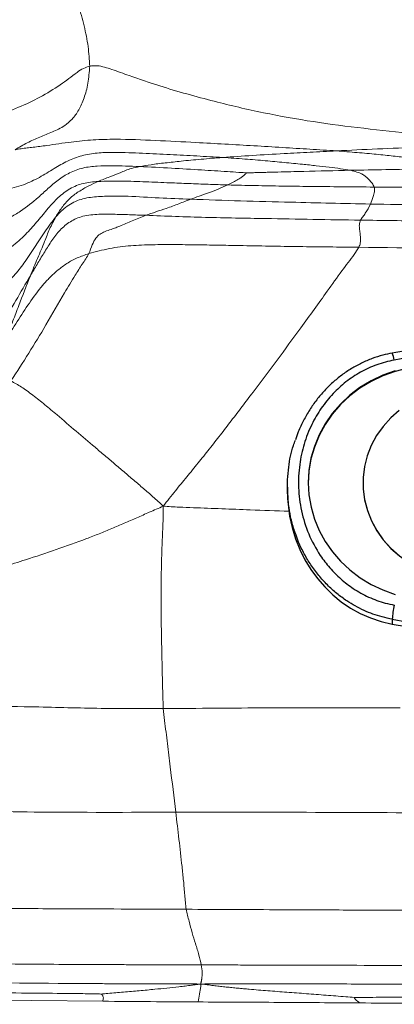
# Model space of a CAD drawing. Units: millimetres. Extents: x 0 to 420, y 0 to 297.
# Drawn here: x 118 to 125, y 37 to 55 of the extents above; entities that cross this region are included whole.
import ezdxf

# ---------------------------------------------------------------- set-up
doc = ezdxf.new("R2010")
doc.units = ezdxf.units.MM

msp = doc.modelspace()

# ---------------------------------------------------------------- linework, layer by layer
at = {"color": 7, "linetype": 'Continuous', "lineweight": 25}
for p, q in [((122.81231, 46.80046), (122.81273, 46.71311)), ((124.17783, 46.86768), (124.17784, 46.86531)), ((124.70391, 44.4174), (124.70433, 44.33004))]:
    msp.add_line(p, q, dxfattribs=at)
at = {"color": 7, "linetype": 'Continuous', "lineweight": 25, "flags": 128}
for points in [[(124.75467, 48.90233), (124.53301, 48.82241), (124.32148, 48.72127), (124.12241, 48.60001), (123.93796, 48.45996), (123.77017, 48.30266), (123.62087, 48.12983), (123.49169, 47.94336), (123.38405, 47.7453), (123.29913, 47.53782), (123.23787, 47.32318), (123.20092, 47.10375), (123.1887, 46.88192), (123.20134, 46.66013), (123.23871, 46.4408), (123.30038, 46.22634), (123.38569, 46.0191), (123.49371, 45.82135), (123.62324, 45.63525), (123.77287, 45.46285), (123.94096, 45.30603), (124.12568, 45.16652), (124.32498, 45.04583), (124.5367, 44.94529), (124.7585, 44.86601)], [(125.4558, 48.99539), (125.21863, 48.98343), (124.98408, 48.94834), (124.75472, 48.89053), (124.53307, 48.81061), (124.32154, 48.70947), (124.12247, 48.58821), (123.93802, 48.44816), (123.77023, 48.29086), (123.62092, 48.11803), (123.49175, 47.93156), (123.38411, 47.7335), (123.29919, 47.52601), (123.23792, 47.31138), (123.20098, 47.09194), (123.18876, 46.87011), (123.18878, 46.86241)], [(124.83145, 48.18824), (124.67651, 48.05119), (124.53961, 47.89826), (124.42262, 47.73151), (124.3271, 47.5532), (124.25436, 47.36574), (124.20538, 47.17166), (124.18082, 46.97359), (124.18101, 46.77421), (124.20595, 46.57621), (124.2553, 46.38228), (124.32839, 46.19503), (124.42425, 46.01699), (124.54156, 45.85058), (124.67874, 45.69804), (124.83395, 45.56144)], [(124.17784, 46.86531), (124.18102, 46.77185), (124.20596, 46.57385), (124.25531, 46.37992), (124.32841, 46.19266), (124.42426, 46.01463), (124.54157, 45.84822), (124.67876, 45.69568), (124.83396, 45.55908), (125.00508, 45.44026), (125.18981, 45.34084), (125.38565, 45.26215), (125.58995, 45.20526), (125.79994, 45.17094), (126.01278, 45.15965)]]:
    msp.add_lwpolyline(points, dxfattribs=at)
at = {"color": 7, "linetype": 'Continuous', "lineweight": 18, "flags": 128}
msp.add_lwpolyline([(119.47743, 37.52), (118.20065, 37.53159), (116.92386, 37.54316)], dxfattribs=at)
at = {"color": 7, "linetype": 'Continuous', "lineweight": 25}
for centre, radius, start, end in [((128.87461, 26.64377), 22.83065, 79.724795, 100.439979), ((126.44687, 44.28796), 1.74776, 167.312032, 175.75279), ((128.81445, 67.09166), 23.04385, 259.72463, 280.440143), ((128.81487, 67.00468), 23.04421, 259.724795, 280.439979)]:
    msp.add_arc(centre, radius, start, end, dxfattribs=at)
at = {"color": 8, "linetype": 'Continuous', "lineweight": 25}
msp.add_arc((124.29535, 49.03835), 0.44603, 7.486209, 24.360108, dxfattribs=at)
at = {"color": 7, "linetype": 'Continuous', "lineweight": 25}
msp.add_ellipse((125.08516, 46.72647), major_axis=(0.0059, 2.43066), ratio=0.934913, start_param=1.57855672, end_param=2.97580821, dxfattribs=at)
at = {"color": 7, "linetype": 'Continuous', "lineweight": 18}
for points, knots in [([(119.24423, 54.40244), (119.23708, 54.51889), (119.22277, 54.75207), (119.14755, 55.12983), (119.0422, 55.50723), (118.90647, 55.87649), (118.76589, 56.24602), (118.5327, 56.81161), (118.31644, 57.29226), (118.13555, 57.69425), (118.07914, 57.81936), (118.02256, 57.94456), (117.96528, 58.07065), (117.89944, 58.20587), (117.87852, 58.31125), (117.86707, 58.36888)], [0, 0, 0, 0, 0.09211162, 0.18444496, 0.27706905, 0.36966249, 0.46224122, 0.55483783, 0.79916992, 0.83116487, 0.86315913, 0.89515888, 0.92720298, 0.96019214, 1, 1, 1, 1]), ([(111.91775, 53.04744), (112.26488, 53.06168), (112.95911, 53.09015), (114.00534, 53.12853), (115.05654, 53.1629), (115.91838, 53.22198), (116.58241, 53.30078), (117.04775, 53.37846), (117.50886, 53.49306), (117.94394, 53.64621), (118.34821, 53.83615), (118.64723, 54.01892), (118.86581, 54.1766), (119.0009, 54.28077), (119.12678, 54.36596), (119.2061, 54.39059), (119.24423, 54.40244)], [0, 0, 0, 0, 0.14084718, 0.28167909, 0.42250464, 0.56326643, 0.62521864, 0.68716158, 0.74907748, 0.81093977, 0.86527772, 0.91951619, 0.9434177, 0.96693055, 0.98410137, 1, 1, 1, 1]), ([(117.89553, 52.89382), (117.96903, 52.93642), (118.11604, 53.02162), (118.34255, 53.12385), (118.56988, 53.21382), (118.76657, 53.3029), (118.92731, 53.43748), (119.05007, 53.6034), (119.14612, 53.81964), (119.21798, 54.08638), (119.23548, 54.29704), (119.24423, 54.40244)], [0, 0, 0, 0, 0.14006427, 0.28016195, 0.42032364, 0.56053927, 0.64855774, 0.73653365, 0.82448451, 0.9121817, 1, 1, 1, 1]), ([(119.24423, 54.40244), (119.28982, 54.40668), (119.3845, 54.41548), (119.51594, 54.38543), (119.70592, 54.32222), (120.03561, 54.20102), (120.65166, 53.99418), (121.45506, 53.76895), (122.37855, 53.55442), (123.27714, 53.39198), (124.19365, 53.27684), (124.88403, 53.20351), (125.34607, 53.15305), (125.58405, 53.12718), (125.82186, 53.10187), (126.06083, 53.07719), (126.30928, 53.05261), (126.47955, 53.03597), (126.56898, 53.02723)], [0, 0, 0, 0, 0.01574722, 0.03270691, 0.05070196, 0.09398511, 0.17126884, 0.30928787, 0.43250821, 0.55571337, 0.67889415, 0.80204772, 0.83429347, 0.86653548, 0.8987743, 0.93101332, 0.96376528, 1, 1, 1, 1]), ([(117.89553, 52.89382), (117.93323, 52.90003), (118.01196, 52.91299), (118.11786, 52.9263), (118.26947, 52.94416), (118.53195, 52.97839), (118.89266, 53.03344), (119.30618, 53.0756), (119.81419, 53.08719), (120.43135, 53.0618), (121.09179, 53.02817), (121.68321, 52.99537), (122.20775, 52.96484), (122.72444, 52.93321), (123.22179, 52.90325), (123.54062, 52.88277), (123.69994, 52.87253)], [0, 0, 0, 0, 0.0154293, 0.03222255, 0.0502365, 0.09373901, 0.17144457, 0.24078418, 0.31012289, 0.43400158, 0.55785907, 0.64632259, 0.73478621, 0.82322439, 0.91166518, 1, 1, 1, 1]), ([(123.69994, 52.87253), (123.94361, 52.88435), (124.43085, 52.90799), (125.00245, 52.93169), (125.3906, 52.94457), (125.57342, 52.95091), (125.76042, 52.95823), (125.95419, 52.96781), (126.15093, 52.98077), (126.35634, 52.99826), (126.49577, 53.01726), (126.56898, 53.02723)], [0, 0, 0, 0, 0.27814302, 0.55619463, 0.6186182, 0.68103209, 0.74341212, 0.80582658, 0.86829212, 0.93084854, 1, 1, 1, 1]), ([(117.29911, 52.12079), (117.34224, 52.12612), (117.43328, 52.13737), (117.57939, 52.15022), (117.80303, 52.18276), (118.08212, 52.26431), (118.37172, 52.4097), (118.62296, 52.56865), (118.87224, 52.71012), (119.13401, 52.80298), (119.41195, 52.84227), (119.76912, 52.8478), (120.19858, 52.829), (120.69654, 52.8066), (121.17958, 52.78082), (121.48893, 52.76274), (121.64358, 52.7537)], [0, 0, 0, 0, 0.02402828, 0.05072745, 0.09418607, 0.17157741, 0.24086564, 0.31041951, 0.37232335, 0.43386911, 0.49553954, 0.55751066, 0.66823961, 0.77885108, 0.8894457, 1, 1, 1, 1]), ([(121.64358, 52.7537), (121.82095, 52.76595), (122.1757, 52.79046), (122.71103, 52.82105), (123.21707, 52.84842), (123.53899, 52.86449), (123.69994, 52.87253)], [0, 0, 0, 0, 0.27999074, 0.55998655, 0.78000477, 1, 1, 1, 1]), ([(123.69994, 52.87253), (123.82468, 52.86238), (124.07426, 52.84208), (124.42597, 52.81134), (124.72479, 52.77874), (125.01157, 52.74557), (125.28343, 52.71049), (125.54986, 52.67481), (125.81049, 52.63875), (126.04749, 52.59979), (126.19048, 52.57344), (126.26195, 52.56027)], [0, 0, 0, 0, 0.11188139, 0.22384764, 0.3358637, 0.44792347, 0.55996025, 0.66999573, 0.78002748, 0.89003998, 1, 1, 1, 1]), ([(120.14326, 52.58995), (120.21028, 52.60124), (120.34432, 52.62382), (120.60389, 52.65573), (120.90763, 52.68897), (121.24942, 52.72221), (121.51221, 52.7432), (121.64358, 52.7537)], [0, 0, 0, 0, 0.18668538, 0.37333111, 0.56001894, 0.7800508, 1, 1, 1, 1]), ([(121.64358, 52.7537), (121.77814, 52.7443), (122.04723, 52.7255), (122.41887, 52.69527), (122.75783, 52.66358), (123.0626, 52.63322), (123.3324, 52.60474), (123.57, 52.57842), (123.7743, 52.55067), (123.89051, 52.53161), (123.94858, 52.52208)], [0, 0, 0, 0, 0.14000948, 0.27998527, 0.4201026, 0.56015736, 0.67020037, 0.78021265, 0.89017158, 1, 1, 1, 1]), ([(117.53423, 51.54741), (117.56459, 51.56023), (117.62746, 51.58678), (117.71279, 51.62452), (117.8385, 51.68671), (118.04766, 51.81113), (118.27414, 51.99304), (118.48931, 52.19284), (118.67082, 52.3507), (118.8791, 52.4859), (119.11984, 52.57218), (119.37958, 52.60317), (119.63882, 52.60646), (119.89278, 52.59993), (120.05976, 52.59327), (120.14326, 52.58995)], [0, 0, 0, 0, 0.0302655, 0.06266684, 0.09550206, 0.17290371, 0.3112419, 0.39374526, 0.47623679, 0.55847093, 0.64636242, 0.73462958, 0.82308592, 0.91153093, 1, 1, 1, 1]), ([(119.39184, 52.32104), (119.46495, 52.34913), (119.61116, 52.40531), (119.76177, 52.46626), (119.88649, 52.51825), (119.99438, 52.55577), (120.09365, 52.57856), (120.14326, 52.58995)], [0, 0, 0, 0, 0.28003044, 0.56008509, 0.70679323, 0.85344318, 1, 1, 1, 1]), ([(120.14326, 52.58995), (120.33738, 52.58075), (120.7259, 52.56233), (121.24117, 52.52923), (121.64327, 52.50361), (121.89336, 52.48742), (122.00968, 52.47993), (122.055, 52.47674), (122.07448, 52.47537)], [0, 0, 0, 0, 0.28285522, 0.56612177, 0.81542529, 0.92510075, 0.96781924, 1, 1, 1, 1]), ([(122.07448, 52.47537), (122.0703, 52.47004), (122.06151, 52.45886), (122.0395, 52.44195), (122.01794, 52.42439), (121.9946, 52.40652), (121.97005, 52.38857), (121.94422, 52.3707), (121.87657, 52.32693), (121.80161, 52.28921), (121.73818, 52.25729)], [0, 0, 0, 0, 0.073241186, 0.153813561, 0.234406853, 0.31501625, 0.395628299, 0.476241945, 0.556846725, 1, 1, 1, 1]), ([(122.07448, 52.47537), (122.09901, 52.47606), (122.15637, 52.47767), (122.24755, 52.48013), (122.34687, 52.48278), (122.44496, 52.48545), (122.54267, 52.4881), (122.76237, 52.49394), (123.22616, 52.50612), (123.66642, 52.51584), (123.94858, 52.52208)], [0, 0, 0, 0, 0.040611339, 0.094975464, 0.148727666, 0.201236478, 0.253586369, 0.306440774, 0.555496651, 1, 1, 1, 1]), ([(123.94858, 52.52208), (124.16214, 52.52625), (124.58926, 52.53459), (125.36117, 52.54766), (125.92027, 52.55549), (126.26195, 52.56027)], [0, 0, 0, 0, 0.28000375, 0.55999366, 1, 1, 1, 1]), ([(123.94858, 52.52208), (123.98936, 52.51137), (124.07096, 52.48993), (124.16061, 52.45647), (124.20841, 52.42245), (124.25106, 52.38829), (124.29341, 52.34347), (124.34486, 52.28657), (124.36835, 52.24173), (124.38009, 52.21931)], [0, 0, 0, 0, 0.1118186, 0.22373446, 0.33576584, 0.44781066, 0.55984748, 0.77991741, 1, 1, 1, 1]), ([(117.51729, 50.93276), (117.55222, 50.95317), (117.62341, 50.99479), (117.73868, 51.06914), (117.90874, 51.19681), (118.10626, 51.38064), (118.30922, 51.60944), (118.48676, 51.82982), (118.66979, 52.03307), (118.87776, 52.19802), (119.12627, 52.29781), (119.30316, 52.31328), (119.39184, 52.32104)], [0, 0, 0, 0, 0.04744437, 0.09670739, 0.17415003, 0.31247733, 0.43601192, 0.55962407, 0.66999992, 0.78005248, 0.88973421, 1, 1, 1, 1]), ([(118.63315, 51.68302), (118.6667, 51.73877), (118.73381, 51.85025), (118.87497, 52.01359), (119.04712, 52.14519), (119.23335, 52.2454), (119.33901, 52.29582), (119.39184, 52.32104)], [0, 0, 0, 0, 0.1867032, 0.37335356, 0.55999666, 0.77997886, 1, 1, 1, 1]), ([(119.39184, 52.32104), (119.53599, 52.32502), (119.82435, 52.333), (120.25455, 52.3132), (120.65527, 52.29768), (121.02983, 52.2828), (121.38074, 52.26914), (121.61905, 52.26124), (121.73818, 52.25729)], [0, 0, 0, 0, 0.18661421, 0.37331725, 0.56004335, 0.70678536, 0.85342306, 1, 1, 1, 1]), ([(121.73818, 52.25729), (121.6817, 52.2329), (121.56874, 52.18413), (121.33495, 52.0969), (121.16706, 52.03663), (121.06445, 51.9998)], [0, 0, 0, 0, 0.28004416, 0.56002902, 1, 1, 1, 1]), ([(121.73818, 52.25729), (121.90095, 52.25317), (122.22648, 52.24494), (122.72055, 52.23729), (123.24419, 52.22995), (123.79756, 52.22426), (124.1859, 52.22096), (124.38009, 52.21931)], [0, 0, 0, 0, 0.186621985, 0.373240985, 0.559910135, 0.779940274, 1, 1, 1, 1]), ([(124.38009, 52.21931), (124.38386, 52.19121), (124.39139, 52.13501), (124.35425, 52.0309), (124.32785, 51.95677), (124.31171, 51.91147)], [0, 0, 0, 0, 0.27998458, 0.55998895, 1, 1, 1, 1]), ([(124.38009, 52.21931), (124.91039, 52.21647), (125.64906, 52.21252), (126.59389, 52.2088), (127.00884, 52.20758), (127.21632, 52.20697)], [0, 0, 0, 0, 0.55995477, 0.77996506, 1, 1, 1, 1]), ([(118.63315, 51.68302), (118.69719, 51.75124), (118.82486, 51.88724), (119.0843, 52.01122), (119.36636, 52.05006), (119.65027, 52.05636), (120.02609, 52.05308), (120.49475, 52.0211), (120.87456, 52.0069), (121.06445, 51.9998)], [0, 0, 0, 0, 0.11190464, 0.22308376, 0.33502767, 0.44731778, 0.55946842, 0.77975261, 1, 1, 1, 1]), ([(121.06445, 51.9998), (120.99395, 51.97249), (120.85294, 51.91785), (120.64599, 51.83869), (120.43801, 51.77199), (120.31595, 51.72992), (120.25492, 51.70889)], [0, 0, 0, 0, 0.28000611, 0.56001055, 0.78001637, 1, 1, 1, 1]), ([(121.06445, 51.9998), (121.36489, 51.98912), (121.9658, 51.96777), (122.8113, 51.94821), (123.59278, 51.92809), (124.07207, 51.91701), (124.31171, 51.91147)], [0, 0, 0, 0, 0.279971941, 0.559981338, 0.779996256, 1, 1, 1, 1]), ([(124.31171, 51.91147), (124.28413, 51.85588), (124.2457, 51.77844), (124.16995, 51.68335), (124.14486, 51.64228), (124.13231, 51.62174)], [0, 0, 0, 0, 0.56000911, 0.78001215, 1, 1, 1, 1]), ([(124.31171, 51.91147), (124.63523, 51.90623), (125.28228, 51.89575), (126.18524, 51.88737), (127.01882, 51.87558), (127.52826, 51.86931), (127.78298, 51.86617)], [0, 0, 0, 0, 0.27999812, 0.55999972, 0.78000405, 1, 1, 1, 1]), ([(118.17294, 50.61904), (118.213, 50.6874), (118.29312, 50.82414), (118.41637, 51.02746), (118.54092, 51.22985), (118.68181, 51.4231), (118.86121, 51.58718), (119.09786, 51.69961), (119.37366, 51.73239), (119.66495, 51.72862), (119.95957, 51.72035), (120.15648, 51.71271), (120.25492, 51.70889)], [0, 0, 0, 0, 0.09345295, 0.18691933, 0.28046629, 0.37394274, 0.46701242, 0.55967147, 0.66949067, 0.77978767, 0.88991633, 1, 1, 1, 1]), ([(117.02448, 50.05288), (117.06817, 50.07021), (117.15605, 50.10505), (117.28085, 50.16321), (117.45733, 50.26078), (117.66333, 50.40612), (117.8802, 50.61495), (118.06933, 50.85547), (118.24688, 51.12497), (118.42695, 51.41328), (118.56443, 51.59313), (118.63315, 51.68302)], [0, 0, 0, 0, 0.05790582, 0.11647145, 0.17504216, 0.31306155, 0.43630155, 0.55958959, 0.70642925, 0.85327304, 1, 1, 1, 1]), ([(118.17294, 50.61904), (118.21584, 50.72392), (118.30164, 50.93366), (118.42328, 51.21678), (118.51353, 51.46033), (118.59328, 51.60879), (118.63315, 51.68302)], [0, 0, 0, 0, 0.28003893, 0.5600225, 0.78002322, 1, 1, 1, 1]), ([(120.25492, 51.70889), (120.17058, 51.67604), (120.0019, 51.61033), (119.84254, 51.5363), (119.71352, 51.48655), (119.63544, 51.45608), (119.53389, 51.42529), (119.43041, 51.3765), (119.34945, 51.30145), (119.29133, 51.18368), (119.24938, 51.07245), (119.22878, 51.01783)], [0, 0, 0, 0, 0.2810806, 0.56217861, 0.64464197, 0.72715258, 0.80978991, 0.85835148, 0.90631137, 0.95399903, 1, 1, 1, 1]), ([(120.25492, 51.70889), (120.61306, 51.69552), (121.32941, 51.66877), (122.33904, 51.65276), (123.27292, 51.63496), (123.84585, 51.62615), (124.13231, 51.62174)], [0, 0, 0, 0, 0.27995815, 0.55996072, 0.7799854, 1, 1, 1, 1]), ([(124.13231, 51.62174), (124.12325, 51.59481), (124.10513, 51.54094), (124.11415, 51.45624), (124.12316, 51.39046), (124.12826, 51.34829), (124.1304, 51.31454), (124.1315, 51.26306), (124.13348, 51.21073), (124.11251, 51.15885), (124.10229, 51.13355)], [0, 0, 0, 0, 0.28122043, 0.5624521, 0.81014551, 0.86470006, 0.91861126, 0.94655035, 0.97393237, 1, 1, 1, 1]), ([(124.13231, 51.62174), (124.52259, 51.61637), (125.30316, 51.60564), (126.39248, 51.59358), (127.3982, 51.58278), (128.01316, 51.5791), (128.32065, 51.57726)], [0, 0, 0, 0, 0.27998759, 0.55998661, 0.77998677, 1, 1, 1, 1]), ([(117.72167, 49.4584), (117.79278, 49.57017), (117.93503, 49.79375), (118.15181, 50.12696), (118.34594, 50.39385), (118.52273, 50.58963), (118.66704, 50.72218), (118.82909, 50.8424), (119.01497, 50.94509), (119.157, 50.99341), (119.22878, 51.01783)], [0, 0, 0, 0, 0.1863418, 0.37277482, 0.55922961, 0.64711823, 0.73502959, 0.82287807, 0.91047494, 1, 1, 1, 1]), ([(119.22878, 51.01783), (119.21145, 50.98679), (119.1771, 50.92528), (119.10736, 50.82712), (119.04439, 50.72834), (118.93602, 50.55642), (118.73624, 50.22642), (118.4659, 49.75013), (118.14749, 49.21891), (117.93067, 48.8863), (117.82227, 48.72001)], [0, 0, 0, 0, 0.04470559, 0.08857285, 0.1324481, 0.17633677, 0.31424009, 0.56041777, 0.78023662, 1, 1, 1, 1]), ([(119.22878, 51.01783), (119.35112, 51.05088), (119.59772, 51.1175), (119.98593, 51.16508), (120.37708, 51.18098), (120.76913, 51.18115), (121.16094, 51.17766), (121.5527, 51.17011), (122.17325, 51.15838), (123.02314, 51.14262), (123.74245, 51.13657), (124.10229, 51.13355)], [0, 0, 0, 0, 0.07862605, 0.15848721, 0.23860592, 0.3187179, 0.39879309, 0.47886507, 0.55896127, 0.77936875, 1, 1, 1, 1]), ([(124.10229, 51.13355), (124.07573, 51.09054), (124.02131, 51.00236), (123.90699, 50.85878), (123.74529, 50.63934), (123.4627, 50.24225), (122.93116, 49.50651), (122.41803, 48.81406), (121.99608, 48.25693), (121.7995, 48.00018), (121.60189, 47.74427), (121.40229, 47.48987), (121.19979, 47.23765), (120.99579, 46.98657), (120.78312, 46.72914), (120.64393, 46.55159), (120.5712, 46.45881)], [0, 0, 0, 0, 0.03072123, 0.06297157, 0.0955527, 0.17258879, 0.3103004, 0.55610872, 0.61095943, 0.66580731, 0.72065308, 0.77549554, 0.83033293, 0.88516325, 0.9399957, 1, 1, 1, 1]), ([(124.10229, 51.13355), (125.01969, 51.11958), (126.34082, 51.09947), (127.71493, 51.09031), (128.22444, 51.08849), (128.38304, 51.08796), (128.54175, 51.08746), (128.70154, 51.08651), (128.87199, 51.08747), (128.98681, 51.06916), (129.04842, 51.05934)], [0, 0, 0, 0, 0.55616808, 0.80092221, 0.83297293, 0.86502272, 0.89707498, 0.9291558, 0.96197967, 1, 1, 1, 1]), ([(116.76126, 48.76456), (116.80027, 48.79091), (116.8787, 48.84388), (116.98492, 48.928), (117.13363, 49.06101), (117.30403, 49.244), (117.48775, 49.48243), (117.68847, 49.78812), (117.9102, 50.17136), (118.08536, 50.46981), (118.17294, 50.61904)], [0, 0, 0, 0, 0.05793753, 0.11648437, 0.17504419, 0.31308988, 0.43634037, 0.55961585, 0.77980089, 1, 1, 1, 1]), ([(117.72167, 49.4584), (117.72918, 49.47644), (117.74509, 49.51461), (117.76065, 49.55769), (117.77945, 49.60613), (117.81105, 49.68725), (117.87345, 49.84048), (117.98862, 50.14868), (118.10094, 50.43531), (118.17294, 50.61904)], [0, 0, 0, 0, 0.03937593, 0.08334032, 0.12743954, 0.17154553, 0.31020269, 0.5578262, 1, 1, 1, 1]), ([(117.82227, 48.72001), (117.88366, 48.68526), (118.00886, 48.6144), (118.21664, 48.46391), (118.43495, 48.29028), (118.8098, 47.97344), (119.16902, 47.66641), (119.51424, 47.37356), (119.68918, 47.22523), (119.86388, 47.07672), (120.0382, 46.9279), (120.21178, 46.77845), (120.3925, 46.62506), (120.50972, 46.51601), (120.5712, 46.45881)], [0, 0, 0, 0, 0.074764686, 0.15246507, 0.230587252, 0.308927724, 0.554785855, 0.617482926, 0.680176107, 0.742865322, 0.805550358, 0.868230569, 0.930887736, 1, 1, 1, 1]), ([(120.5712, 46.45881), (120.48696, 46.42203), (120.32756, 46.35242), (120.09341, 46.24941), (119.8681, 46.15101), (119.6423, 46.05378), (119.41487, 45.95995), (118.90082, 45.76128), (118.32478, 45.56493), (117.69052, 45.36592), (117.29288, 45.24553), (116.89409, 45.12871), (116.49672, 45.00827), (116.22783, 44.94012), (116.09356, 44.90608)], [0, 0, 0, 0, 0.05826473, 0.11024181, 0.16218991, 0.21413619, 0.26607653, 0.31801808, 0.56289205, 0.65036009, 0.73782907, 0.82529861, 0.91276588, 1, 1, 1, 1]), ([(120.5712, 46.45881), (120.57027, 46.35449), (120.56847, 46.15297), (120.55238, 45.85493), (120.54208, 45.56387), (120.53562, 45.27341), (120.53211, 44.98326), (120.53127, 44.693), (120.53436, 44.39337), (120.53916, 44.08455), (120.54565, 43.7659), (120.55317, 43.44751), (120.55995, 43.13004), (120.56734, 42.91117), (120.57099, 42.803)], [0, 0, 0, 0, 0.08555813, 0.16526407, 0.24495901, 0.32465069, 0.40434443, 0.48403194, 0.56372095, 0.65138711, 0.73905915, 0.82675071, 0.91437433, 1, 1, 1, 1]), ([(120.57099, 42.803), (120.17188, 42.80295), (119.37366, 42.80285), (118.2624, 42.83827), (117.23632, 42.84786), (116.60947, 42.86242), (116.29607, 42.8697)], [0, 0, 0, 0, 0.2800269, 0.56004449, 0.78003928, 1, 1, 1, 1]), ([(124.84756, 42.81734), (124.3629, 42.81625), (123.56461, 42.81445), (122.45269, 42.81751), (121.51182, 42.81105), (120.8846, 42.80569), (120.57099, 42.803)], [0, 0, 0, 0, 0.33998611, 0.55999036, 0.77999837, 1, 1, 1, 1]), ([(120.57099, 42.803), (120.57864, 42.73181), (120.59369, 42.5916), (120.62087, 42.38043), (120.64643, 42.17176), (120.67221, 41.96297), (120.72281, 41.55037), (120.7641, 41.20726), (120.79702, 40.93377)], [0, 0, 0, 0, 0.11508513, 0.22666104, 0.3382843, 0.44989875, 0.5615134, 1, 1, 1, 1]), ([(120.79702, 40.93377), (119.94412, 40.93089), (118.4211, 40.92574), (116.89846, 40.95896), (116.2285, 40.97357)], [0, 0, 0, 0, 0.56000332, 1, 1, 1, 1]), ([(125.42518, 40.9219), (124.56126, 40.92599), (123.01855, 40.93329), (121.47582, 40.93362), (120.79702, 40.93377)], [0, 0, 0, 0, 0.56000125, 1, 1, 1, 1]), ([(120.79702, 40.93377), (120.83551, 40.60667), (120.88408, 40.1939), (120.93749, 39.69504), (120.9595, 39.43745), (120.97484, 39.2662), (120.98251, 39.18062)], [0, 0, 0, 0, 0.56010023, 0.706789684, 0.853469712, 1, 1, 1, 1]), ([(116.24128, 39.20158), (116.68368, 39.19977), (117.56862, 39.19614), (119.14903, 39.18815), (120.28705, 39.18348), (120.98251, 39.18062)], [0, 0, 0, 0, 0.27992164, 0.55994898, 1, 1, 1, 1]), ([(120.98251, 39.18062), (121.55599, 39.17805), (122.50055, 39.17381), (123.81619, 39.16778), (124.93052, 39.16285), (125.67377, 39.16041), (126.04595, 39.15918)], [0, 0, 0, 0, 0.33977919, 0.55963612, 0.77949406, 1, 1, 1, 1]), ([(120.98251, 39.18062), (121.00056, 39.10843), (121.03668, 38.964), (121.09288, 38.75616), (121.15472, 38.54984), (121.21935, 38.35026), (121.24531, 38.23471), (121.25822, 38.17728)], [0, 0, 0, 0, 0.188069217, 0.376286925, 0.564207484, 0.783395795, 1, 1, 1, 1]), ([(116.23053, 38.20797), (116.6981, 38.20347), (117.63369, 38.19446), (118.67437, 38.18629), (119.35257, 38.18334), (119.66775, 38.18189), (119.98302, 38.18067), (120.29815, 38.17962), (120.61335, 38.17886), (120.93331, 38.17858), (121.14832, 38.17772), (121.25822, 38.17728)], [0, 0, 0, 0, 0.27900678, 0.55828241, 0.62096861, 0.68367765, 0.74634619, 0.80908902, 0.87170799, 0.93442175, 1, 1, 1, 1]), ([(121.25822, 38.17728), (121.26478, 38.12779), (121.27806, 38.02767), (121.26903, 37.9511), (121.26339, 37.91041), (121.26061, 37.89306), (121.25787, 37.87749), (121.25511, 37.86377), (121.25253, 37.85196), (121.24885, 37.84072), (121.24882, 37.83471), (121.2488, 37.8312)], [0, 0, 0, 0, 0.267484318, 0.541034856, 0.603802743, 0.666787735, 0.729676009, 0.792096964, 0.853732549, 0.914491167, 1, 1, 1, 1]), ([(121.25822, 38.17728), (121.38132, 38.17671), (121.63238, 38.17556), (122.01168, 38.17501), (122.39609, 38.17391), (122.78069, 38.17293), (123.16526, 38.17218), (123.5498, 38.17137), (124.1587, 38.16924), (124.99235, 38.16568), (125.69783, 38.16422), (126.05079, 38.1635)], [0, 0, 0, 0, 0.07705589, 0.15715715, 0.23742776, 0.31768382, 0.39790949, 0.47815425, 0.55839525, 0.77905831, 1, 1, 1, 1]), ([(116.22476, 37.86722), (117.15873, 37.85764), (118.18437, 37.84713), (119.30169, 37.83905), (119.5767, 37.83752), (119.85172, 37.83619), (120.12674, 37.83518), (120.40176, 37.83465), (120.67671, 37.83411), (120.95951, 37.8351), (121.14985, 37.83253), (121.2488, 37.8312)], [0, 0, 0, 0, 0.5576299, 0.61236123, 0.66709211, 0.72182245, 0.77655279, 0.83128509, 0.88601218, 0.94074449, 1, 1, 1, 1]), ([(119.44687, 37.65117), (119.48755, 37.65481), (119.57478, 37.66262), (119.71272, 37.6741), (119.85488, 37.68615), (119.99695, 37.69821), (120.13845, 37.71056), (120.27948, 37.72336), (120.51753, 37.74607), (120.72819, 37.76736), (120.91143, 37.78796), (120.96848, 37.7949), (121.0256, 37.80243), (121.08383, 37.81074), (121.15358, 37.82132), (121.21317, 37.8275), (121.2488, 37.8312)], [0, 0, 0, 0, 0.06904871, 0.14806971, 0.22712326, 0.3062, 0.38528278, 0.46436277, 0.54344887, 0.78708895, 0.81899468, 0.85089921, 0.8828041, 0.91471455, 0.94901222, 1, 1, 1, 1]), ([(121.2488, 37.8312), (121.24934, 37.81453), (121.2504, 37.78188), (121.24254, 37.74422), (121.23708, 37.71082), (121.23094, 37.67902), (121.21893, 37.61556), (121.20875, 37.55558), (121.20063, 37.50776)], [0, 0, 0, 0, 0.116226082, 0.227657282, 0.339117163, 0.450588597, 0.562062129, 1, 1, 1, 1]), ([(121.2488, 37.8312), (121.34337, 37.83239), (121.52093, 37.83462), (121.78264, 37.83435), (122.03243, 37.83456), (122.28227, 37.83456), (122.53213, 37.83468), (123.09142, 37.8356), (123.91798, 37.83115), (125.01008, 37.83001), (125.70948, 37.82946), (126.0583, 37.82919)], [0, 0, 0, 0, 0.05920778, 0.11117168, 0.163107, 0.21505281, 0.26699703, 0.31894512, 0.56383606, 0.78246442, 1, 1, 1, 1]), ([(121.2488, 37.8312), (121.29923, 37.82572), (121.38756, 37.81612), (121.50144, 37.80068), (121.60567, 37.78854), (121.70878, 37.77739), (121.81195, 37.76702), (121.91515, 37.7571), (122.01869, 37.74741), (122.19761, 37.73111), (122.45902, 37.70967), (122.74506, 37.68791), (122.97754, 37.67046), (123.15443, 37.65717), (123.3318, 37.64375), (123.50941, 37.63003), (123.68697, 37.61587), (123.85719, 37.60196), (123.96923, 37.59283), (124.02164, 37.58856)], [0, 0, 0, 0, 0.05279424, 0.09248198, 0.13141923, 0.17035757, 0.20929784, 0.24823921, 0.28717929, 0.32611453, 0.44847483, 0.57084068, 0.6332585, 0.6956725, 0.7580825, 0.82047727, 0.88284597, 0.94519625, 1, 1, 1, 1]), ([(116.59493, 37.68037), (116.86493, 37.67832), (117.40459, 37.67422), (118.18149, 37.66737), (118.79293, 37.66258), (119.16154, 37.65763), (119.31712, 37.65448), (119.38724, 37.65301), (119.42941, 37.65171), (119.44687, 37.65117)], [0, 0, 0, 0, 0.283609238, 0.566860511, 0.816051031, 0.925631762, 0.954299897, 0.981074748, 1, 1, 1, 1]), ([(119.44687, 37.65117), (119.45167, 37.64838), (119.46274, 37.64196), (119.47242, 37.62954), (119.48832, 37.60906), (119.49198, 37.57217), (119.48311, 37.54038), (119.47743, 37.52)], [0, 0, 0, 0, 0.067649389, 0.156044143, 0.297287965, 0.549511769, 1, 1, 1, 1]), ([(121.20063, 37.50776), (120.91343, 37.50956), (120.33903, 37.51316), (119.76463, 37.51772), (119.47743, 37.52)], [0, 0, 0, 0, 0.500000008, 1, 1, 1, 1]), ([(124.12119, 37.49039), (123.63443, 37.49376), (122.66092, 37.50052), (121.6874, 37.50535), (121.20063, 37.50776)], [0, 0, 0, 0, 0.49999989, 1, 1, 1, 1]), ([(124.02164, 37.58856), (124.04488, 37.58885), (124.10086, 37.58956), (124.19146, 37.59013), (124.33811, 37.59134), (124.59553, 37.59259), (125.07698, 37.59176), (125.93678, 37.58857), (126.65269, 37.58458), (127.11158, 37.58202)], [0, 0, 0, 0, 0.02290847, 0.05516891, 0.0884587, 0.16656127, 0.30608188, 0.55521562, 1, 1, 1, 1]), ([(124.12119, 37.49039), (124.09165, 37.50962), (124.04907, 37.53735), (124.03473, 37.56757), (124.02277, 37.58114), (124.02197, 37.58641), (124.02164, 37.58856)], [0, 0, 0, 0, 0.579789567, 0.83551742, 0.932910403, 1, 1, 1, 1]), ([(127.4094, 37.46544), (126.86136, 37.46947), (125.76529, 37.47754), (124.66922, 37.4861), (124.12119, 37.49039)], [0, 0, 0, 0, 0.49999977, 1, 1, 1, 1])]:
    msp.add_open_spline(points, degree=3, knots=knots, dxfattribs=at)
at = {"color": 7, "linetype": 'Continuous', "lineweight": 25}
for points, knots in [([(132.98312, 49.23422), (132.86645, 49.25483), (132.52895, 49.31445), (131.96772, 49.39821), (131.29896, 49.47907), (130.62775, 49.54008), (129.95483, 49.58151), (129.28084, 49.60322), (128.60644, 49.60522), (127.93229, 49.58751), (127.25904, 49.55008), (126.58734, 49.49307), (125.91793, 49.41612), (125.28901, 49.32631), (124.88489, 49.25476), (124.70165, 49.22232)], [0, 0, 0, 0, 0.04274731, 0.12366425, 0.20458384, 0.28550392, 0.36642439, 0.44734519, 0.52826623, 0.60918744, 0.6901087, 0.77102994, 0.85195107, 0.93287201, 1, 1, 1, 1]), ([(124.70194, 49.2209), (124.64661, 49.20981), (124.52447, 49.18531), (124.34048, 49.12451), (124.14999, 49.04349), (123.96583, 48.94341), (123.79083, 48.82605), (123.62758, 48.69231), (123.47629, 48.54326), (123.3374, 48.37892), (123.2114, 48.19956), (123.10073, 48.00626), (123.01411, 47.82412), (122.97289, 47.70419), (122.95612, 47.65538)], [0, 0, 0, 0, 0.06713861, 0.14819386, 0.23088732, 0.31497895, 0.4000619, 0.48533279, 0.57114684, 0.65928697, 0.7493465, 0.84142363, 0.93545024, 1, 1, 1, 1]), ([(124.73758, 49.09646), (124.63226, 49.07153), (124.42158, 49.02165), (124.12924, 48.88423), (123.86441, 48.70737), (123.62437, 48.48807), (123.41636, 48.22962), (123.23788, 47.92403), (123.10469, 47.58224), (123.02104, 47.19734), (123.00194, 46.7907), (123.05448, 46.36707), (123.18481, 45.95248), (123.36768, 45.60894), (123.57223, 45.34193), (123.77164, 45.14076), (124.00556, 44.95995), (124.27495, 44.81077), (124.52785, 44.71645), (124.68721, 44.68322), (124.74179, 44.67184)], [0, 0, 0, 0, 0.05133644, 0.10269616, 0.15383271, 0.20499467, 0.26100461, 0.31703932, 0.38076782, 0.44451492, 0.51529087, 0.58606337, 0.659642, 0.73317495, 0.77934618, 0.82569322, 0.87181238, 0.92267888, 0.97352062, 1, 1, 1, 1]), ([(122.96149, 45.95456), (122.95139, 45.98107), (122.9126, 46.08287), (122.8511, 46.33278), (122.79964, 46.71106), (122.82553, 47.1447), (122.88101, 47.46127), (122.94431, 47.61664), (122.95666, 47.64695)], [0, 0, 0, 0, 0.049046602, 0.188299427, 0.445939463, 0.710511737, 0.943540294, 1, 1, 1, 1])]:
    msp.add_open_spline(points, degree=3, knots=knots, dxfattribs=at)
at = {"color": 8, "linetype": 'Continuous', "lineweight": 18}
msp.add_open_spline([(120.5712, 46.45881), (120.66715, 46.452), (120.8484, 46.43912), (121.11549, 46.43159), (121.37163, 46.42102), (121.62771, 46.41139), (121.88379, 46.4017), (122.28897, 46.38672), (122.60882, 46.3757), (122.8433, 46.36761)], degree=3, knots=[0, 0, 0, 0, 0.12690179, 0.2397265, 0.35241642, 0.46510471, 0.57779333, 0.69048219, 1, 1, 1, 1], dxfattribs=at)
at = {"color": 8, "linetype": 'Continuous', "lineweight": 25}
msp.add_open_spline([(124.70391, 44.4174), (124.64336, 44.43003), (124.46881, 44.46646), (124.18913, 44.56976), (123.91742, 44.72032), (123.70034, 44.88093), (123.52965, 45.03547), (123.37355, 45.20783), (123.23378, 45.39602), (123.11344, 45.59724), (123.02136, 45.78389), (122.97854, 45.90597), (122.96149, 45.95456)], degree=3, knots=[0, 0, 0, 0, 0.07406376, 0.21352808, 0.35700852, 0.449882, 0.54371001, 0.64040947, 0.73802842, 0.83595247, 0.9347016, 1, 1, 1, 1], dxfattribs=at)

doc.saveas('drawing.dxf')
